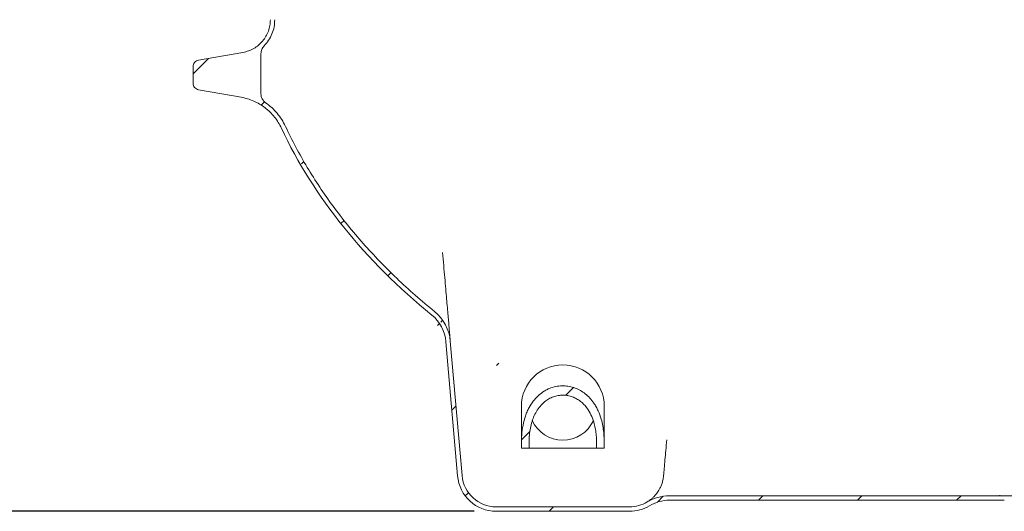
# Model space of a CAD drawing. Units: millimetres. Extents: x 321 to 5489, y 691 to 3765.
# Drawn here: x 840 to 1732, y 691 to 1136 of the extents above; entities that cross this region are included whole.
import ezdxf

# ---------------------------------------------------------------- set-up
doc = ezdxf.new("R2010")
doc.units = ezdxf.units.MM
doc.header["$LTSCALE"] = 20
doc.linetypes.add('SLD-Durchgehend', pattern=[0])
doc.layers.add('MAßLINIE_MAßZEICHNUNGEN', color=7, linetype='SLD-Durchgehend')
doc.styles.add('SLDTEXTSTYLE0', font='Opinion Pro')
doc.dimstyles.new('SLDDIMSTYLE0', dxfattribs={"dimtxt": 105.833333, "dimasz": 70, "dimexe": 0, "dimexo": 0.0625, "dimgap": 26.458333, "dimtad": 0, "dimdec": 0, "dimrnd": 1e-09, "dimzin": 12, "dimdsep": 46, "dimtxsty": 'SLDTEXTSTYLE0', "dimsah": 1, "dimcen": 0.09, "dimadec": 0, "dimazin": 3, "dimtfac": 1, "dimtdec": 0, "dimtofl": 0, "dimtmove": 0, "dimatfit": 3, "dimfxl": 1, "dimfrac": 2, "dimtolj": 1, "dimtzin": 12, "dimarcsym": 0})
doc.dimstyles.new('SLDDIMSTYLE1', dxfattribs={"dimtxt": 105.833333, "dimasz": 70, "dimexe": 0, "dimexo": 0.0625, "dimgap": 26.458333, "dimtad": 0, "dimdec": 0, "dimrnd": 1e-09, "dimzin": 12, "dimdsep": 46, "dimtxsty": 'SLDTEXTSTYLE0', "dimsah": 1, "dimcen": 0.09, "dimadec": 0, "dimazin": 3, "dimtfac": 1, "dimtdec": 0, "dimtmove": 0, "dimatfit": 0, "dimfxl": 1, "dimfrac": 2, "dimtolj": 1, "dimtzin": 12, "dimarcsym": 0})

# ---------------------------------------------------------------- blocks, each defined once
blk = doc.blocks.new('_D_2')
at = {"layer": 'MAßLINIE_MAßZEICHNUNGEN', "color": 7}
for p, q in [((868.91, 1561.5), (701.82, 1561.5)), ((721.82, 1561.5), (721.82, 1273.4)), ((721.82, 690.87), (721.82, 1040.96)), ((1251.48, 690.87), (701.82, 690.87))]:
    blk.add_line(p, q, dxfattribs=at)
for points in [[(721.82, 1561.5), (691.82, 1491.5), (751.82, 1491.5)], [(721.82, 690.87), (751.82, 760.87), (691.82, 760.87)]]:
    blk.add_solid(points, dxfattribs=at)
at = {"layer": 'MAßLINIE_MAßZEICHNUNGEN', "color": 7, "insert": (660.48, 1040.96), "char_height": 105.833, "attachment_point": 1, "rotation": 90, "style": 'SLDTEXTSTYLE0'}
blk.add_mtext('870', dxfattribs=at)
blk = doc.blocks.new('_D_3')
at = {"layer": 'MAßLINIE_MAßZEICHNUNGEN', "color": 7}
for p, q in [((463.79, 1670.25), (463.79, 1790.25)), ((868.91, 1670.25), (443.79, 1670.25)), ((868.91, 1561.5), (443.79, 1561.5)), ((463.79, 1561.5), (463.79, 1410.39))]:
    blk.add_line(p, q, dxfattribs=at)
for points in [[(463.79, 1670.25), (493.79, 1740.25), (433.79, 1740.25)], [(463.79, 1561.5), (433.79, 1491.5), (493.79, 1491.5)]]:
    blk.add_solid(points, dxfattribs=at)
at = {"layer": 'MAßLINIE_MAßZEICHNUNGEN', "color": 7, "char_height": 105.833, "attachment_point": 1, "rotation": 90, "style": 'SLDTEXTSTYLE0'}
for s, insert in [('OD 110', (482.22, 999.4)), ('DN 100', (322.68, 984.31))]:
    blk.add_mtext(s, dxfattribs=dict(at, insert=insert))

msp = doc.modelspace()

# ---------------------------------------------------------------- hatches: boundary and pattern name
at = {"linetype": 'SLD-Durchgehend', "lineweight": 18}
h = msp.add_hatch(dxfattribs=at)
h.set_pattern_fill('ANSI31', scale=20, angle=3e-322, style=0)
edge = h.paths.add_edge_path(flags=0)
edge.add_line((996.91, 1468.18), (996.91, 1453.25))
edge.add_spline(control_points=[(996.91, 1453.25), (996.91, 1450.46), (999.12, 1447.83), (1001.87, 1447.34)], knot_values=[0, 0, 0, 0, 1, 1, 1, 1], weights=[1, 1, 1, 1], degree=3, periodic=0)
edge.add_line((1001.87, 1447.34), (1042.12, 1440.25))
edge.add_spline(control_points=[(1042.12, 1440.25), (1056.01, 1437.8), (1066.91, 1424.81), (1066.91, 1410.7)], knot_values=[0, 0, 0, 0, 1, 1, 1, 1], weights=[1, 1, 1, 1], degree=3, periodic=0)
edge.add_line((1066.91, 1410.7), (1066.91, 1310.73))
edge.add_spline(control_points=[(1066.91, 1310.73), (1066.91, 1296.77), (1055.87, 1283.61), (1042.12, 1281.19)], knot_values=[0, 0, 0, 0, 1, 1, 1, 1], weights=[1, 1, 1, 1], degree=3, periodic=0)
edge.add_line((1042.12, 1281.19), (1001.87, 1274.09))
edge.add_spline(control_points=[(1001.87, 1274.09), (999.12, 1273.61), (996.91, 1270.97), (996.91, 1268.18)], knot_values=[0, 0, 0, 0, 1, 1, 1, 1], weights=[1, 1, 1, 1], degree=3, periodic=0)
edge.add_line((996.91, 1268.18), (996.91, 1253.25))
edge.add_spline(control_points=[(996.91, 1253.25), (996.91, 1250.46), (999.12, 1247.83), (1001.87, 1247.34)], knot_values=[0, 0, 0, 0, 1, 1, 1, 1], weights=[1, 1, 1, 1], degree=3, periodic=0)
edge.add_line((1001.87, 1247.34), (1042.12, 1240.25))
edge.add_spline(control_points=[(1042.12, 1240.25), (1056.01, 1237.8), (1066.91, 1224.81), (1066.91, 1210.7)], knot_values=[0, 0, 0, 0, 1, 1, 1, 1], weights=[1, 1, 1, 1], degree=3, periodic=0)
edge.add_line((1066.91, 1210.7), (1066.91, 1135.73))
edge.add_spline(control_points=[(1066.91, 1135.73), (1066.91, 1121.63), (1056.01, 1108.64), (1042.12, 1106.19)], knot_values=[0, 0, 0, 0, 1, 1, 1, 1], weights=[1, 1, 1, 1], degree=3, periodic=0)
edge.add_line((1042.12, 1106.19), (1001.87, 1099.09))
edge.add_spline(control_points=[(1001.87, 1099.09), (999.12, 1098.61), (996.91, 1095.97), (996.91, 1093.18)], knot_values=[0, 0, 0, 0, 1, 1, 1, 1], weights=[1, 1, 1, 1], degree=3, periodic=0)
edge.add_line((996.91, 1093.18), (996.91, 1078.25))
edge.add_spline(control_points=[(996.91, 1078.25), (996.91, 1075.46), (999.12, 1072.83), (1001.87, 1072.34)], knot_values=[0, 0, 0, 0, 1, 1, 1, 1], weights=[1, 1, 1, 1], degree=3, periodic=0)
edge.add_line((1001.87, 1072.34), (1040.38, 1065.55))
edge.add_spline(control_points=[(1040.38, 1065.55), (1056.17, 1062.77), (1070.15, 1052.06), (1076.96, 1037.54)], knot_values=[0, 0, 0, 0, 1, 1, 1, 1], weights=[1, 1, 1, 1], degree=3, periodic=0)
edge.add_ellipse((1731.91, 1194.24), major_axis=(-690.72, 0), ratio=0.714286, start_angle=18.51867, end_angle=41.32313)
edge.add_arc((1191.12, 841.3), 35, 5, 50.90984, ccw=False)
edge.add_line((1225.98, 844.35), (1236.62, 722.82))
edge.add_arc((1271.48, 725.87), 35, 185, 270)
edge.add_line((1271.48, 690.87), (1392.34, 690.87))
edge.add_arc((1392.34, 725.87), 35, 270, 301.00272)
edge.add_arc((1428.4, 665.87), 35, 90, 121.00272, ccw=False)
edge.add_line((1428.4, 700.87), (1731.91, 700.87))
edge.add_ellipse((1731.91, 1194.24), major_axis=(-690.72, 0), ratio=0.714286, start_angle=90, end_angle=112.38507)
edge.add_arc((2004.84, 704.47), 35, 17.80073, 106.39334, ccw=False)
edge.add_arc((2071.48, 725.87), 35, 197.80073, 270)
edge.add_line((2071.48, 690.87), (2192.34, 690.87))
edge.add_arc((2192.34, 725.87), 35, 270, 355)
edge.add_line((2227.21, 722.82), (2237.84, 844.35))
edge.add_arc((2272.71, 841.3), 35, 129.09016, 175, ccw=False)
edge.add_ellipse((1731.91, 1194.24), major_axis=(-690.72, 0), ratio=0.714286, start_angle=138.67687, end_angle=161.48133)
edge.add_arc((2432.13, 1016.31), 50, 100, 154.87621, ccw=False)
edge.add_spline(control_points=[(2423.45, 1065.55), (2436.28, 1067.82), (2449.12, 1070.08), (2461.95, 1072.34)], knot_values=[0, 0, 0, 0, 0.550064, 0.550064, 0.550064, 0.550064], weights=[1, 1, 1, 1], degree=3, periodic=0)
edge.add_arc((2460.91, 1078.25), 6, 280, 360)
edge.add_spline(control_points=[(2466.91, 1078.25), (2466.91, 1083.23), (2466.91, 1088.21), (2466.91, 1093.18)], knot_values=[0, 0, 0, 0, 0.597232, 0.597232, 0.597232, 0.597232], weights=[1, 1, 1, 1], degree=3, periodic=0)
edge.add_arc((2460.91, 1093.18), 6, 0, 80)
edge.add_spline(control_points=[(2461.95, 1099.09), (2448.54, 1101.46), (2435.12, 1103.82), (2421.7, 1106.19)], knot_values=[0, 0, 0, 0, 0.575019, 0.575019, 0.575019, 0.575019], weights=[1, 1, 1, 1], degree=3, periodic=0)
edge.add_arc((2426.91, 1135.73), 30, 180, 260, ccw=False)
edge.add_line((2396.91, 1135.73), (2396.91, 1210.7))
edge.add_arc((2426.91, 1210.7), 30, 100, 180, ccw=False)
edge.add_spline(control_points=[(2421.7, 1240.25), (2435.12, 1242.61), (2448.54, 1244.98), (2461.95, 1247.34)], knot_values=[0, 0, 0, 0, 0.575019, 0.575019, 0.575019, 0.575019], weights=[1, 1, 1, 1], degree=3, periodic=0)
edge.add_arc((2460.91, 1253.25), 6, 280, 360)
edge.add_spline(control_points=[(2466.91, 1253.25), (2466.91, 1258.23), (2466.91, 1263.21), (2466.91, 1268.18)], knot_values=[0, 0, 0, 0, 0.597232, 0.597232, 0.597232, 0.597232], weights=[1, 1, 1, 1], degree=3, periodic=0)
edge.add_arc((2460.91, 1268.18), 6, 0, 80)
edge.add_spline(control_points=[(2461.95, 1274.09), (2448.54, 1276.46), (2435.12, 1278.82), (2421.7, 1281.19)], knot_values=[0, 0, 0, 0, 0.575019, 0.575019, 0.575019, 0.575019], weights=[1, 1, 1, 1], degree=3, periodic=0)
edge.add_arc((2426.91, 1310.73), 30, 180, 260, ccw=False)
edge.add_line((2396.91, 1310.73), (2396.91, 1410.7))
edge.add_arc((2426.91, 1410.7), 30, 100, 180, ccw=False)
edge.add_spline(control_points=[(2421.7, 1440.25), (2422.17, 1440.33), (2422.64, 1440.41), (2423.12, 1440.49)], knot_values=[0, 0, 0, 0, 0.02017, 0.02017, 0.02017, 0.02017], weights=[1, 1, 1, 1], degree=3, periodic=0)
edge.add_arc((2427.46, 1415.87), 25, 90, 100, ccw=False)
edge.add_line((2427.46, 1440.87), (2466.91, 1440.87))
edge.add_arc((2466.91, 1450.87), 10, 270, 360)
edge.add_line((2476.91, 1450.87), (2476.91, 1490.87))
edge.add_line((2476.91, 1490.87), (2472.91, 1490.87))
edge.add_line((2472.91, 1490.87), (2472.91, 1450.87))
edge.add_arc((2466.91, 1450.87), 6, 270, 360, ccw=False)
edge.add_line((2466.91, 1444.87), (2427.46, 1444.87))
edge.add_arc((2427.46, 1415.87), 29, 90, 95.24047)
edge.add_spline(control_points=[(2424.81, 1444.75), (2432.52, 1446.11), (2440.24, 1447.47), (2447.95, 1448.83), (2452.97, 1449.72), (2457.99, 1450.6), (2463.01, 1451.49)], knot_values=[0.000578, 0.000578, 0.000578, 0.000578, 0.024079, 0.024079, 0.024079, 0.039373, 0.039373, 0.039373, 0.039373], weights=[1, 1, 1, 1, 1, 1, 1], degree=3, periodic=0)
edge.add_line((2463.01, 1451.49), (2463.01, 1469.94))
edge.add_spline(control_points=[(2463.01, 1469.94), (2455.07, 1471.34), (2447.14, 1472.74), (2439.2, 1474.14), (2431.28, 1475.54), (2423.11, 1476.1), (2415.54, 1478.8), (2411.89, 1480.1), (2408.42, 1482.06), (2405.42, 1484.51)], knot_values=[0, 0, 0, 0, 0.024184, 0.024184, 0.024184, 0.048297, 0.048297, 0.048297, 0.059965, 0.059965, 0.059965, 0.059965], weights=[1, 1, 1, 1, 1, 1, 1, 1, 1, 1], degree=3, periodic=0)
edge.add_line((2405.42, 1484.51), (2405.42, 1441.43))
edge.add_spline(control_points=[(2405.42, 1441.43), (2405.42, 1440.31), (2405.23, 1439.18), (2404.86, 1438.12), (2404.49, 1437.07), (2403.93, 1436.06), (2403.23, 1435.19), (2403.03, 1434.93), (2402.81, 1434.68), (2402.58, 1434.45)], knot_values=[0, 0, 0, 0, 0.003358, 0.003358, 0.003358, 0.006715, 0.006715, 0.006715, 0.007688, 0.007688, 0.007688, 0.007688], weights=[1, 1, 1, 1, 1, 1, 1, 1, 1, 1], degree=3, periodic=0)
edge.add_arc((2426.91, 1410.7), 34, 135.69521, 180)
edge.add_line((2392.91, 1410.7), (2392.91, 1310.73))
edge.add_arc((2426.91, 1310.73), 34, 180, 224.30479)
edge.add_spline(control_points=[(2402.58, 1286.98), (2403.36, 1286.18), (2404.02, 1285.24), (2404.49, 1284.22), (2404.96, 1283.21), (2405.27, 1282.1), (2405.38, 1280.98), (2405.41, 1280.66), (2405.42, 1280.33), (2405.42, 1280)], knot_values=[0, 0, 0, 0, 0.003358, 0.003358, 0.003358, 0.006715, 0.006715, 0.006715, 0.007687, 0.007687, 0.007687, 0.007687], weights=[1, 1, 1, 1, 1, 1, 1, 1, 1, 1], degree=3, periodic=0)
edge.add_line((2405.42, 1280), (2405.42, 1241.43))
edge.add_spline(control_points=[(2405.42, 1241.43), (2405.42, 1240.31), (2405.23, 1239.18), (2404.86, 1238.12), (2404.49, 1237.07), (2403.93, 1236.06), (2403.23, 1235.19), (2403.03, 1234.93), (2402.81, 1234.68), (2402.58, 1234.45)], knot_values=[0, 0, 0, 0, 0.003358, 0.003358, 0.003358, 0.006715, 0.006715, 0.006715, 0.007688, 0.007688, 0.007688, 0.007688], weights=[1, 1, 1, 1, 1, 1, 1, 1, 1, 1], degree=3, periodic=0)
edge.add_arc((2426.91, 1210.7), 34, 135.69521, 180)
edge.add_line((2392.91, 1210.7), (2392.91, 1135.73))
edge.add_arc((2426.91, 1135.73), 34, 180, 224.30479)
edge.add_spline(control_points=[(2402.58, 1111.98), (2403.36, 1111.18), (2404.02, 1110.24), (2404.49, 1109.22), (2404.96, 1108.21), (2405.27, 1107.1), (2405.38, 1105.98), (2405.41, 1105.66), (2405.42, 1105.33), (2405.42, 1105)], knot_values=[0, 0, 0, 0, 0.003358, 0.003358, 0.003358, 0.006715, 0.006715, 0.006715, 0.007687, 0.007687, 0.007687, 0.007687], weights=[1, 1, 1, 1, 1, 1, 1, 1, 1, 1], degree=3, periodic=0)
edge.add_line((2405.42, 1105), (2405.42, 1068.74))
edge.add_spline(control_points=[(2405.42, 1068.74), (2405.42, 1067.62), (2405.23, 1066.49), (2404.86, 1065.43), (2404.49, 1064.37), (2403.93, 1063.37), (2403.23, 1062.49), (2402.64, 1061.75), (2401.94, 1061.09), (2401.16, 1060.55)], knot_values=[0, 0, 0, 0, 0.003358, 0.003358, 0.003358, 0.006715, 0.006715, 0.006715, 0.009546, 0.009546, 0.009546, 0.009546], weights=[1, 1, 1, 1, 1, 1, 1, 1, 1, 1], degree=3, periodic=0)
edge.add_arc((2432.13, 1016.31), 54, 124.99874, 154.87621)
edge.add_spline(control_points=[(2383.24, 1039.24), (2364.23, 998.69), (2338.13, 961.05), (2307.97, 927.94), (2289.52, 907.67), (2269.39, 888.85), (2248.12, 871.57)], knot_values=[0.00755, 0.00755, 0.00755, 0.00755, 0.14191, 0.14191, 0.14191, 0.223962, 0.223962, 0.223962, 0.223962], weights=[1, 1, 1, 1, 1, 1, 1], degree=3, periodic=0)
edge.add_arc((2272.71, 841.3), 39, 129.09016, 175)
edge.add_line((2233.86, 844.7), (2223.22, 723.17))
edge.add_arc((2192.34, 725.87), 31, 270, 355, ccw=False)
edge.add_line((2192.34, 694.87), (2071.48, 694.87))
edge.add_arc((2071.48, 725.87), 31, 197.80073, 270, ccw=False)
edge.add_arc((2004.84, 704.47), 39, 17.80073, 106.39334)
edge.add_spline(control_points=[(1993.83, 741.89), (1968.08, 734.31), (1941.94, 727.93), (1915.61, 722.72), (1853.96, 710.51), (1790.76, 704.62), (1727.91, 704.88)], knot_values=[0.511433, 0.511433, 0.511433, 0.511433, 0.591904, 0.591904, 0.591904, 0.781145, 0.781145, 0.781145, 0.781145], weights=[1, 1, 1, 1, 1, 1, 1], degree=3, periodic=0)
edge.add_line((1727.91, 704.88), (1428.4, 704.87))
edge.add_arc((1428.4, 665.87), 39, 90, 121.00272)
edge.add_arc((1392.34, 725.87), 31, 270, 301.00272, ccw=False)
edge.add_line((1392.34, 694.87), (1271.48, 694.87))
edge.add_arc((1271.48, 725.87), 31, 185, 270, ccw=False)
edge.add_line((1240.6, 723.17), (1229.97, 844.7))
edge.add_arc((1191.12, 841.3), 39, 5, 50.90984)
edge.add_spline(control_points=[(1215.71, 871.57), (1203.87, 881.19), (1192.4, 891.27), (1181.37, 901.81), (1140.31, 941.06), (1104.7, 987.8), (1080.58, 1039.24)], knot_values=[1.330328, 1.330328, 1.330328, 1.330328, 1.37584, 1.37584, 1.37584, 1.547212, 1.547212, 1.547212, 1.547212], weights=[1, 1, 1, 1, 1, 1, 1], degree=3, periodic=0)
edge.add_spline(control_points=[(1080.58, 1039.24), (1076.6, 1047.74), (1070.35, 1055.16), (1062.66, 1060.55)], knot_values=[0, 0, 0, 0, 1, 1, 1, 1], weights=[1, 1, 1, 1], degree=3, periodic=0)
edge.add_spline(control_points=[(1062.66, 1060.55), (1060.04, 1062.38), (1058.4, 1065.54), (1058.4, 1068.74)], knot_values=[0, 0, 0, 0, 1, 1, 1, 1], weights=[1, 1, 1, 1], degree=3, periodic=0)
edge.add_line((1058.4, 1068.74), (1058.4, 1105))
edge.add_spline(control_points=[(1058.4, 1105), (1058.4, 1107.58), (1059.44, 1110.14), (1061.24, 1111.98)], knot_values=[0, 0, 0, 0, 1, 1, 1, 1], weights=[1, 1, 1, 1], degree=3, periodic=0)
edge.add_spline(control_points=[(1061.24, 1111.98), (1067.37, 1118.26), (1070.91, 1126.97), (1070.91, 1135.73)], knot_values=[0, 0, 0, 0, 1, 1, 1, 1], weights=[1, 1, 1, 1], degree=3, periodic=0)
edge.add_line((1070.91, 1135.73), (1070.91, 1210.7))
edge.add_spline(control_points=[(1070.91, 1210.7), (1070.91, 1219.46), (1067.37, 1228.18), (1061.24, 1234.45)], knot_values=[0, 0, 0, 0, 1, 1, 1, 1], weights=[1, 1, 1, 1], degree=3, periodic=0)
edge.add_spline(control_points=[(1061.24, 1234.45), (1059.44, 1236.29), (1058.4, 1238.86), (1058.4, 1241.43)], knot_values=[0, 0, 0, 0, 1, 1, 1, 1], weights=[1, 1, 1, 1], degree=3, periodic=0)
edge.add_line((1058.4, 1241.43), (1058.4, 1280))
edge.add_spline(control_points=[(1058.4, 1280), (1058.4, 1282.58), (1059.44, 1285.14), (1061.24, 1286.98)], knot_values=[0, 0, 0, 0, 1, 1, 1, 1], weights=[1, 1, 1, 1], degree=3, periodic=0)
edge.add_spline(control_points=[(1061.24, 1286.98), (1067.39, 1293.28), (1070.91, 1301.94), (1070.91, 1310.73)], knot_values=[0, 0, 0, 0, 1, 1, 1, 1], weights=[1, 1, 1, 1], degree=3, periodic=0)
edge.add_line((1070.91, 1310.73), (1070.91, 1410.7))
edge.add_spline(control_points=[(1070.91, 1410.7), (1070.91, 1419.46), (1067.37, 1428.18), (1061.24, 1434.45)], knot_values=[0, 0, 0, 0, 1, 1, 1, 1], weights=[1, 1, 1, 1], degree=3, periodic=0)
edge.add_spline(control_points=[(1061.24, 1434.45), (1059.44, 1436.29), (1058.4, 1438.86), (1058.4, 1441.43)], knot_values=[0, 0, 0, 0, 1, 1, 1, 1], weights=[1, 1, 1, 1], degree=3, periodic=0)
edge.add_line((1058.4, 1441.43), (1058.4, 1484.51))
edge.add_spline(control_points=[(1058.4, 1484.51), (1053.88, 1480.8), (1048.56, 1478.36), (1042.8, 1477.35), (1029.13, 1474.94), (1015.47, 1472.53), (1001.8, 1470.12)], knot_values=[0, 0, 0, 0, 0.092474, 0.092474, 0.092474, 0.316712, 0.316712, 0.316712, 0.316712], weights=[1, 0.978273, 0.978273, 1, 1, 1, 1], degree=3, periodic=0)
edge.add_spline(control_points=[(1001.8, 1470.12), (1011.16, 1484.56), (1007.24, 1505.87), (993.37, 1516.03)], knot_values=[0, 0, 0, 0, 1, 1, 1, 1], weights=[1, 1, 1, 1], degree=3, periodic=0)
edge.add_arc((996.91, 1520.87), 6, 180, 233.7661, ccw=False)
edge.add_line((990.91, 1520.87), (990.91, 1560.87))
edge.add_line((990.91, 1560.87), (986.91, 1560.87))
edge.add_line((986.91, 1560.87), (986.91, 1520.87))
edge.add_arc((996.91, 1520.87), 10, 180, 233.7661)
edge.add_spline(control_points=[(991, 1512.81), (1003.44, 1503.69), (1006.72, 1484.28), (997.97, 1471.59)], knot_values=[0, 0, 0, 0, 1, 1, 1, 1], weights=[1, 1, 1, 1], degree=3, periodic=0)
edge.add_spline(control_points=[(997.97, 1471.59), (997.29, 1470.59), (996.91, 1469.39), (996.91, 1468.18)], knot_values=[0, 0, 0, 0, 1, 1, 1, 1], weights=[1, 1, 1, 1], degree=3, periodic=0)
h = msp.add_hatch(dxfattribs=at)
h.set_pattern_fill('ANSI31', scale=20, angle=3e-322, style=0)
edge = h.paths.add_edge_path(flags=0)
edge.add_line((1362.42, 747.87), (1369.34, 747.87))
edge.add_spline(control_points=[(1369.34, 747.87), (1369.36, 748.53), (1369.38, 749.19), (1369.39, 749.84), (1369.54, 758), (1368.96, 766.33), (1366.72, 774.17), (1365.25, 779.33), (1363.02, 784.37), (1359.97, 788.78), (1357.82, 791.9), (1355.2, 794.76), (1352.24, 797.12), (1349.47, 799.33), (1346.34, 801.14), (1343.03, 802.38), (1339.72, 803.62), (1336.16, 804.33), (1332.63, 804.41), (1328.76, 804.5), (1324.82, 803.84), (1321.18, 802.52), (1316.94, 800.99), (1312.96, 798.51), (1309.64, 795.45), (1306.33, 792.42), (1303.56, 788.74), (1301.41, 784.81), (1298.72, 779.89), (1296.93, 774.44), (1295.86, 768.94), (1294.51, 762.03), (1294.26, 754.91), (1294.49, 747.87)], knot_values=[0.106527, 0.106527, 0.106527, 0.106527, 0.108497, 0.108497, 0.108497, 0.133163, 0.133163, 0.133163, 0.149345, 0.149345, 0.149345, 0.160738, 0.160738, 0.160738, 0.171355, 0.171355, 0.171355, 0.18198, 0.18198, 0.18198, 0.193645, 0.193645, 0.193645, 0.207313, 0.207313, 0.207313, 0.220838, 0.220838, 0.220838, 0.237746, 0.237746, 0.237746, 0.25898, 0.25898, 0.25898, 0.25898], weights=[1, 1, 1, 1, 1, 1, 1, 1, 1, 1, 1, 1, 1, 1, 1, 1, 1, 1, 1, 1, 1, 1, 1, 1, 1, 1, 1, 1, 1, 1, 1, 1, 1, 1], degree=3, periodic=0)
edge.add_line((1294.49, 747.87), (1301.4, 747.87))
edge.add_spline(control_points=[(1301.4, 747.87), (1301.08, 756.02), (1301.56, 764.43), (1304.01, 772.21), (1305.15, 775.8), (1306.72, 779.3), (1308.77, 782.45), (1310.84, 785.62), (1313.47, 788.52), (1316.51, 790.78), (1318.91, 792.55), (1321.62, 793.96), (1324.47, 794.85), (1327.32, 795.74), (1330.38, 796.12), (1333.36, 795.95), (1336.15, 795.79), (1338.94, 795.13), (1341.51, 794.07), (1344.12, 792.99), (1346.57, 791.47), (1348.72, 789.66), (1351.09, 787.68), (1353.16, 785.3), (1354.87, 782.73), (1357.41, 778.9), (1359.23, 774.55), (1360.42, 770.11), (1362.28, 763.17), (1362.69, 755.83), (1362.45, 748.64), (1362.44, 748.39), (1362.43, 748.13), (1362.42, 747.87)], knot_values=[0.092079, 0.092079, 0.092079, 0.092079, 0.116854, 0.116854, 0.116854, 0.128112, 0.128112, 0.128112, 0.139494, 0.139494, 0.139494, 0.148408, 0.148408, 0.148408, 0.157364, 0.157364, 0.157364, 0.165699, 0.165699, 0.165699, 0.174112, 0.174112, 0.174112, 0.183327, 0.183327, 0.183327, 0.19712, 0.19712, 0.19712, 0.21874, 0.21874, 0.21874, 0.219507, 0.219507, 0.219507, 0.219507], weights=[1, 1, 1, 1, 1, 1, 1, 1, 1, 1, 1, 1, 1, 1, 1, 1, 1, 1, 1, 1, 1, 1, 1, 1, 1, 1, 1, 1, 1, 1, 1, 1, 1, 1], degree=3, periodic=0)

# ---------------------------------------------------------------- linework, layer by layer
at = {"color": 7, "linetype": 'SLD-Durchgehend', "lineweight": 18}
for p, q in [((1042.12, 1106.19), (1001.87, 1099.09)), ((1058.4, 1105), (1058.4, 1068.74)), ((996.91, 1093.18), (996.91, 1078.25)), ((1001.87, 1072.34), (1040.38, 1065.55)), ((1225.98, 844.35), (1236.62, 722.82)), ((1229.97, 844.7), (1240.6, 723.17)), ((1294.41, 785.87), (1294.41, 752.17)), ((1369.41, 752.17), (1369.41, 785.87)), ((1301.4, 747.87), (1294.49, 747.87)), ((1369.34, 747.87), (1362.42, 747.87)), ((1428.4, 704.87), (1727.91, 704.87)), ((1727.91, 705.37), (1727.91, 704.88)), ((1428.4, 700.87), (1731.91, 700.87)), ((1271.48, 694.87), (1392.34, 694.87)), ((1271.48, 690.87), (1392.34, 690.87))]:
    msp.add_line(p, q, dxfattribs=at)
for centre, radius, start, end in [((1191.12, 841.3), 35, 5, 50.90984), ((1191.12, 841.3), 39, 5, 50.90984), ((1331.91, 785.87), 37.5, 0, 180), ((1331.91, 785.87), 30.6, 204.99533, 334.74361), ((1271.48, 725.87), 35, 185, 270), ((1271.48, 725.87), 31, 185, 270), ((1428.4, 665.87), 39, 90, 121.00272), ((1392.34, 725.87), 31, 270, 301.00272), ((1392.34, 725.87), 35, 270, 301.00272), ((1428.4, 665.87), 35, 90, 121.00272)]:
    msp.add_arc(centre, radius, start, end, dxfattribs=at)
msp.add_ellipse((1731.91, 1194.24), major_axis=(-690.72, 0), ratio=0.714286, start_param=0.323212, end_param=0.721225, dxfattribs=at)
for points, knots in [([(1066.91, 1135.73), (1066.83, 1133.99), (1066.65, 1130.5), (1065.23, 1125.42), (1063.03, 1120.65), (1060.01, 1116.35), (1056.3, 1112.63), (1051.99, 1109.63), (1047.23, 1107.35), (1043.83, 1106.58), (1042.12, 1106.19)], [0, 0, 0, 0, 0.124995, 0.25, 0.374992, 0.5, 0.624994, 0.75, 0.874997, 1, 1, 1, 1]), ([(1061.24, 1111.98), (1060.82, 1111.5), (1059.97, 1110.53), (1059.09, 1108.79), (1058.5, 1106.93), (1058.44, 1105.64), (1058.4, 1105)], [0, 0, 0, 0, 0.250094, 0.500188, 0.750094, 1, 1, 1, 1]), ([(1040.38, 1065.55), (1042.33, 1065.14), (1046.23, 1064.31), (1051.85, 1062.19), (1057.19, 1059.47), (1062.16, 1056.11), (1066.7, 1052.19), (1070.72, 1047.74), (1074.24, 1042.87), (1076.05, 1039.32), (1076.96, 1037.54)], [0, 0, 0, 0, 0.124996, 0.25, 0.374992, 0.5, 0.624993, 0.75, 0.874997, 1, 1, 1, 1]), ([(1058.4, 1068.74), (1058.46, 1067.94), (1058.57, 1066.34), (1059.45, 1064.08), (1060.79, 1062.06), (1062.04, 1061.05), (1062.66, 1060.55)], [0, 0, 0, 0, 0.249491, 0.499726, 0.750213, 1, 1, 1, 1]), ([(1062.66, 1060.55), (1064.54, 1059.13), (1068.28, 1056.3), (1073.12, 1051.15), (1077.36, 1045.51), (1079.51, 1041.33), (1080.58, 1039.24)], [0, 0, 0, 0, 0.249993, 0.5, 0.749993, 1, 1, 1, 1]), ([(1080.58, 1039.24), (1083.66, 1032.94), (1089.81, 1020.33), (1100.24, 1002.04), (1111.49, 984.25), (1123.72, 966.81), (1136.9, 949.75), (1151, 933.11), (1165.81, 917.09), (1181.53, 901.46), (1198.11, 886.2), (1209.84, 876.45), (1215.71, 871.57)], [0, 0, 0, 0, 0.096823, 0.193765, 0.290723, 0.387568, 0.487935, 0.5884, 0.688879, 0.789265, 0.894546, 1, 1, 1, 1]), ([(1229.97, 844.7), (1229.96, 844.76), (1229.95, 844.9), (1229.85, 846.12), (1229.65, 848.38), (1229.36, 851.68), (1228.98, 856.02), (1228.51, 861.42), (1227.95, 867.77), (1227.32, 875.01), (1226.61, 883.09), (1225.82, 892.13), (1224.94, 902.17), (1223.98, 913.11), (1223.29, 921.1), (1222.94, 925.1)], [0, 0, 0, 0, 0.059779, 0.136989, 0.214258, 0.291467, 0.370924, 0.450445, 0.529902, 0.60711, 0.684377, 0.761586, 0.841036, 0.92055, 1, 1, 1, 1]), ([(1294.49, 747.87), (1294.44, 751.38), (1294.37, 756.66), (1294.98, 763.69), (1295.94, 769.95), (1297.45, 775.75), (1299.48, 781), (1301.7, 785.56), (1304.92, 790.56), (1309.45, 795.57), (1313.98, 799.03), (1317.96, 801.23), (1321.85, 802.88), (1326.75, 804.17), (1332.4, 804.58), (1337.92, 803.99), (1343.04, 802.53), (1347.89, 800.25), (1352.39, 797.18), (1356.5, 793.35), (1359.71, 789.32), (1362.14, 785.43), (1364.58, 780.63), (1366.66, 774.89), (1368.18, 768.28), (1369.03, 762.22), (1369.41, 756.06), (1369.43, 751.26), (1369.36, 748.53), (1369.34, 747.87)], [0, 0, 0, 0, 0.069113, 0.104074, 0.139025, 0.193809, 0.221844, 0.249873, 0.293665, 0.338613, 0.382468, 0.405289, 0.428108, 0.465735, 0.504671, 0.539117, 0.574566, 0.609077, 0.644464, 0.681554, 0.719477, 0.745652, 0.771831, 0.825641, 0.865485, 0.905346, 0.946188, 0.987044, 1, 1, 1, 1]), ([(1301.4, 747.87), (1301.35, 749.9), (1301.25, 753.94), (1301.57, 760.06), (1302.39, 766.19), (1303.84, 772.05), (1305.92, 777.53), (1308.63, 782.5), (1312.12, 787.05), (1316.06, 790.62), (1320.24, 793.25), (1324.39, 794.96), (1328.82, 795.94), (1333.23, 796.09), (1337.52, 795.47), (1341.53, 794.18), (1345.33, 792.24), (1348.87, 789.68), (1352.12, 786.5), (1355.38, 782.22), (1358.32, 776.75), (1360.4, 770.68), (1361.63, 764.9), (1362.29, 759.55), (1362.55, 754.12), (1362.51, 750.21), (1362.43, 748.13), (1362.42, 747.87)], [0, 0, 0, 0, 0.047521, 0.095024, 0.143809, 0.192557, 0.236501, 0.281228, 0.325234, 0.37061, 0.405248, 0.440849, 0.475513, 0.511332, 0.543732, 0.577058, 0.609851, 0.643444, 0.679422, 0.716168, 0.769581, 0.824518, 0.866352, 0.908205, 0.951075, 0.993959, 1, 1, 1, 1]), ([(1426.07, 755.67), (1425.78, 752.37), (1425.2, 745.77), (1424.45, 737.17), (1423.77, 729.48), (1423.41, 725.27), (1423.22, 723.17)], [0, 0, 0, 0, 0.248855, 0.49771, 0.748855, 1, 1, 1, 1]), ([(1362.42, 747.87), (1362.12, 747.87), (1361.54, 747.87), (1359.19, 747.87), (1356.27, 747.87), (1352.95, 747.87), (1349.46, 747.87), (1345.87, 747.87), (1342.34, 747.87), (1339.14, 747.87), (1335.88, 747.87), (1332.66, 747.87), (1329.4, 747.87), (1325.96, 747.87), (1322.49, 747.87), (1318.37, 747.87), (1314.08, 747.87), (1309.83, 747.87), (1306.28, 747.87), (1303.71, 747.87), (1302.03, 747.87), (1301.61, 747.87), (1301.4, 747.87)], [0, 0, 0, 0, 0.0716598, 0.1390812, 0.2065242, 0.25761, 0.308841, 0.3598212, 0.39565, 0.4314287, 0.4622105, 0.4929521, 0.5238347, 0.5547476, 0.5932919, 0.6319152, 0.6945587, 0.7573029, 0.8234694, 0.8896287, 0.9448238, 1, 1, 1, 1]), ([(1727.91, 704.88), (1738.35, 704.94), (1759.23, 705.05), (1790.53, 706.5), (1821.86, 708.92), (1853.2, 712.39), (1884.51, 716.93), (1911.87, 721.86), (1935.32, 726.77), (1954.93, 731.34), (1974.45, 736.33), (1987.37, 740.04), (1993.83, 741.89)], [0, 0, 0, 0, 0.116242, 0.232515, 0.348757, 0.466154, 0.583584, 0.700979, 0.775658, 0.850337, 0.925169, 1, 1, 1, 1]), ([(1423.22, 723.17), (1423.13, 722.37), (1422.95, 720.77), (1422.71, 719.66), (1422.59, 719.11)], [0, 0, 0, 0, 0.499871, 1, 1, 1, 1]), ([(1422.59, 719.11), (1422.26, 717.85), (1421.6, 715.33), (1420.3, 712.37), (1418.72, 709.49), (1416.88, 706.83), (1414.86, 704.49), (1412.78, 702.52), (1410.82, 700.94), (1409.29, 699.91), (1408.79, 699.59), (1408.57, 699.46)], [0, 0, 0, 0, 0.082957, 0.166563, 0.250048, 0.367583, 0.485397, 0.603097, 0.747, 0.890864, 1, 1, 1, 1])]:
    msp.add_open_spline(points, degree=3, knots=knots, dxfattribs=at)
for points in [[(1070.91, 1135.73), (1070.79, 1133.54), (1070.55, 1129.16), (1068.57, 1122.84), (1065.58, 1116.95), (1062.69, 1113.64), (1061.24, 1111.98)], [(996.91, 1093.18), (996.98, 1093.88), (997.13, 1095.28), (998.23, 1097.11), (999.84, 1098.52), (1001.19, 1098.9), (1001.87, 1099.09)], [(1001.87, 1072.34), (1001.19, 1072.53), (999.84, 1072.92), (998.23, 1074.32), (997.13, 1076.15), (996.98, 1077.55), (996.91, 1078.25)]]:
    msp.add_open_spline(points, degree=3, dxfattribs=at)

# ---------------------------------------------------------------- dimensions: what is measured, and where the dimension line sits
at = {"layer": 'MAßLINIE_MAßZEICHNUNGEN', "color": 7}
dim = msp.add_linear_dim(base=(463.79, 1670.25), p1=(888.91, 1561.5), p2=(888.91, 1670.25), angle=90, text='DN 100\\POD 110', dimstyle='SLDDIMSTYLE1', dxfattribs=at)
dim.commit()
dim.dimension.update_dxf_attribs({"geometry": '_D_3', "text_midpoint": (463.79, 1197.35), "dimtype": 160})
dim = msp.add_linear_dim(base=(721.82, 1561.5), p1=(1271.48, 690.87), p2=(888.91, 1561.5), angle=90, dimstyle='SLDDIMSTYLE0', dxfattribs=at)
dim.commit()
dim.dimension.update_dxf_attribs({"geometry": '_D_2', "text_midpoint": (721.82, 1157.18), "dimtype": 160})

doc.saveas('drawing.dxf')
